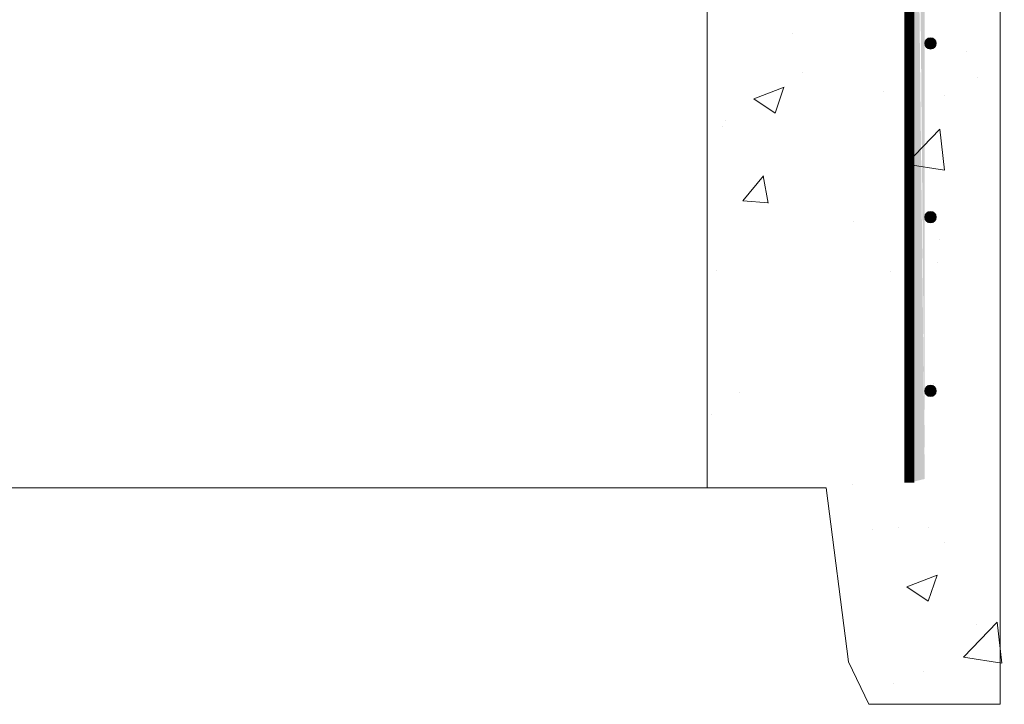
# Model space of a CAD drawing. Extents: x -2250 to 124174, y -20508 to 34095.
# Drawn here: x 75137 to 75715, y -13121 to -12719 of the extents above; entities that cross this region are included whole.
import ezdxf

# ---------------------------------------------------------------- set-up
doc = ezdxf.new("R2010")
doc.units = 0
doc.linetypes.add('SLD-Solid', pattern=[0])
doc.layers.get('0').update_dxf_attribs({"lineweight": 9})

msp = doc.modelspace()

# ---------------------------------------------------------------- hatches: boundary and pattern name
at = {"lineweight": 5}
h = msp.add_hatch(dxfattribs=at)
h.set_pattern_fill('AR-CONC', color=256)
h.set_pattern_definition([(50, (27605.4, -9381.49), (182.18467, -15.9391), [19.05, -209.55]), (355, (27605.4, -9381.49), (-35.2434, 191.05685), [15.24, -167.6406]), (100.45144, (27620.58, -9382.82), (146.94125, 175.11775), [16.19, -178.09024]), (46.1842, (27605.4, -9330.69), (271.079, -42.0423), [28.575, -314.325]), (96.63556, (27627.99, -9334.2), (237.4041, 247.4261), [24.285, -267.1356]), (351.18415, (27605.4, -9330.7), (237.4041, 247.4261), [22.86, -251.4597]), (21, (27630.8, -9343.39), (151.6144, -102.2652), [19.05, -209.55]), (326, (27630.8, -9343.39), (61.802, 184.188), [15.24, -167.64]), (71.45144, (27643.43, -9351.91), (213.4164, 81.9228), [16.19, -178.08994]), (37.5, (27605.4, -9381.49), (3.0886, 84.55504), [0, -165.608, 0, -170.18, 0, -168.275]), (7.5, (27605.4, -9381.49), (66.81966, 100.18057), [0, -97.028, 0, -161.798, 0, -64.135]), (327.5, (27548.755, -9381.49), (135.590595, -5.72874), [0, -63.5, 0, -198.12, 0, -262.89]), (317.5, (27523.35, -9381.49), (148.12918, 25.4265), [0, -82.55, 0, -131.572, 0, -186.69])])
h.paths.add_polyline_path([(75714.87934, -11902.6958), (75610.38391, -11902.6958), (75610.38391, -11838.6958), (75604.38391, -11838.6958), (75604.38391, -11774.6958), (75540.38385, -11774.6958), (75540.38385, -12993.6958), (75610.38382, -12993.6958), (75623.38382, -13095.6958), (75635.38382, -13120.6958), (75714.87925, -13120.6958)])
edge = h.paths.add_edge_path(flags=16)
edge.add_line((75663.31839, -12708.19153), (75663.31839, -11941.19153))
edge.add_line((75663.31839, -11941.19153), (75668.19839, -11941.19153))
edge.add_line((75668.19839, -11941.19153), (75668.19839, -12018.69153))
edge.add_arc((75671.53339, -12018.69153), 3.335, 0, 180, ccw=False)
edge.add_arc((75671.53339, -12018.69153), 3.335, -180, 0, ccw=False)
edge.add_line((75668.19839, -12018.69153), (75668.19839, -12120.69153))
edge.add_arc((75671.53339, -12120.69153), 3.335, 0, 180, ccw=False)
edge.add_arc((75671.53339, -12120.69153), 3.335, -180, 0, ccw=False)
edge.add_line((75668.19839, -12120.69153), (75668.19839, -12222.69153))
edge.add_arc((75671.53339, -12222.69153), 3.335, 0, 180, ccw=False)
edge.add_arc((75671.53339, -12222.69153), 3.335, -180, 0, ccw=False)
edge.add_line((75668.19839, -12222.69153), (75668.19839, -12324.69153))
edge.add_arc((75671.53339, -12324.69153), 3.335, 0, 180, ccw=False)
edge.add_arc((75671.53339, -12324.69153), 3.335, -180, 0, ccw=False)
edge.add_line((75668.19839, -12324.69153), (75668.19839, -12426.69153))
edge.add_arc((75671.53339, -12426.69153), 3.335, 0, 180, ccw=False)
edge.add_arc((75671.53339, -12426.69153), 3.335, -180, 0, ccw=False)
edge.add_line((75668.19839, -12426.69153), (75668.19839, -12528.69153))
edge.add_arc((75671.53339, -12528.69153), 3.335, 0, 180, ccw=False)
edge.add_arc((75671.53339, -12528.69153), 3.335, -180, 0, ccw=False)
edge.add_line((75668.19839, -12528.69153), (75668.19839, -12630.69153))
edge.add_arc((75671.53339, -12630.69153), 3.335, 0, 180, ccw=False)
edge.add_arc((75671.53339, -12630.69153), 3.335, -180, 0, ccw=False)
edge.add_line((75668.19839, -12630.69153), (75668.19839, -12708.19153))
edge.add_line((75668.19839, -12708.19153), (75663.31839, -12708.19153))

# ---------------------------------------------------------------- linework, layer by layer
msp.add_line((75712.38391, -11902.6958), (75712.38382, -13120.6958))
msp.add_lwpolyline([(73711.38385, -11774.6958), (75540.38391, -11774.6958), (75540.38391, -12993.6958), (73711.38385, -12993.6958)], close=True, dxfattribs=at)
msp.add_lwpolyline([(75659.12996, -11940.99294, 6, 6, 0), (75659.1272, -12990.64909, 6, 6, 0)], format="xyseb")
msp.add_lwpolyline([(75540.38382, -12993.6958), (75610.38382, -12993.6958), (75623.38382, -13095.6958), (75635.38382, -13120.6958), (75712.38382, -13120.6958)], dxfattribs=at)
at = {"color": 7, "linetype": 'SLD-Solid', "lineweight": 15}
for centre in [(75671.53339, -12732.69153), (75671.53339, -12834.69153), (75671.53339, -12936.69153)]:
    msp.add_circle(centre, 3.335, dxfattribs=at)
for points in [[(75659.1272, -12990.60759), (75663.31839, -12557.86927), (75668.19839, -12988.38786)], [(75668.19839, -12988.38786), (75664.39633, -12556.79133), (75668.19839, -12552.98927)], [(75669.17519, -12735.04974), (75668.19839, -12732.69153), (75669.17519, -12730.33333)], [(75671.53339, -12736.02653), (75669.17519, -12730.33333), (75671.53339, -12729.35653)], [(75669.17519, -12735.04974), (75669.17519, -12730.33333), (75671.53339, -12736.02653)], [(75671.53339, -12736.02653), (75671.53339, -12729.35653), (75673.8916, -12735.04974)], [(75673.8916, -12735.04974), (75671.53339, -12729.35653), (75673.8916, -12730.33333)], [(75673.8916, -12735.04974), (75673.8916, -12730.33333), (75674.86839, -12732.69153)], [(75669.17519, -12837.04974), (75668.19839, -12834.69153), (75669.17519, -12832.33333)], [(75671.53339, -12838.02653), (75669.17519, -12832.33333), (75671.53339, -12831.35653)], [(75669.17519, -12837.04974), (75669.17519, -12832.33333), (75671.53339, -12838.02653)], [(75671.53339, -12838.02653), (75671.53339, -12831.35653), (75673.8916, -12837.04974)], [(75673.8916, -12837.04974), (75671.53339, -12831.35653), (75673.8916, -12832.33333)], [(75673.8916, -12837.04974), (75673.8916, -12832.33333), (75674.86839, -12834.69153)], [(75671.53339, -12940.02653), (75669.17519, -12934.33333), (75671.53339, -12933.35653)], [(75671.53339, -12940.02653), (75671.53339, -12933.35653), (75673.8916, -12939.04974)], [(75673.8916, -12939.04974), (75671.53339, -12933.35653), (75673.8916, -12934.33333)], [(75669.17519, -12939.04974), (75668.19839, -12936.69153), (75669.17519, -12934.33333)], [(75669.17519, -12939.04974), (75669.17519, -12934.33333), (75671.53339, -12940.02653)], [(75673.8916, -12939.04974), (75673.8916, -12934.33333), (75674.86839, -12936.69153)]]:
    msp.add_solid(points)

doc.saveas('drawing.dxf')
